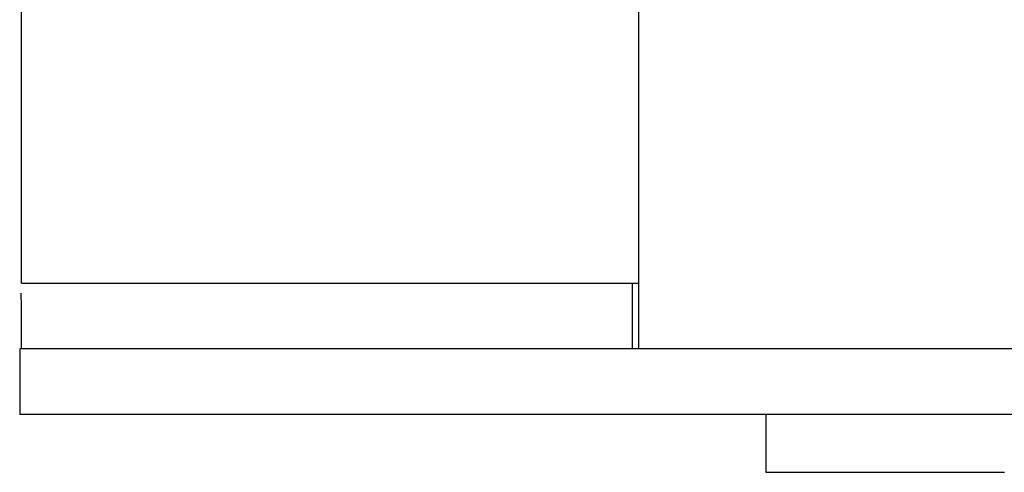
# Model space of a CAD drawing. Units: millimetres. Extents: x 18687 to 23553, y 1675 to 8407.
# Drawn here: x 20521 to 20544, y 6528 to 6539 of the extents above; entities that cross this region are included whole.
import ezdxf

# ---------------------------------------------------------------- set-up
doc = ezdxf.new("R2010")
doc.units = ezdxf.units.MM

# ---------------------------------------------------------------- blocks, each defined once
blk = doc.blocks.new('A$C5581190F')
for p, q in [((1317.633, 669.505), (1317.633, 660.7)), ((1302.626, 662.7), (1302.626, 669.249)), ((1302.628, 662.3), (1317.633, 662.3)), ((1317.486, 660.7), (1317.486, 662.3)), ((1302.586, 660.7), (1302.586, 659.101)), ((1332.697, 660.7), (1302.586, 660.7)), ((1309.446, 659.101), (1302.586, 659.101)), ((1333.393, 659.101), (1309.446, 659.101)), ((1320.733, 659.101), (1320.733, 657.7)), ((1320.733, 657.7), (1326.533, 657.7))]:
    blk.add_line(p, q)
blk.add_arc((1367.622, 662.699), 64.997, 179.99874, 180.12158)
for points, knots in [([(1302.628, 662.3), (1302.626, 662.3), (1302.629, 662.31), (1302.626, 662.32), (1302.627, 662.344), (1302.626, 662.374), (1302.626, 662.412), (1302.626, 662.475), (1302.626, 662.525), (1302.626, 662.561)], [0, 0, 0, 0, 0.017934, 0.070609, 0.156562, 0.274247, 0.421053, 0.59343, 1, 1, 1, 1]), ([(1302.617, 662.057), (1302.617, 661.883), (1302.618, 661.569), (1302.619, 661.159), (1302.624, 660.882), (1302.623, 660.746), (1302.627, 660.704)], [0, 0, 0, 0, 0.385755, 0.697436, 0.908227, 1, 1, 1, 1])]:
    blk.add_open_spline(points, degree=3, knots=knots)

msp = doc.modelspace()

# ---------------------------------------------------------------- block references
msp.add_blockref('A$C5581190F', (19217.964, 5870.795))

doc.saveas('drawing.dxf')
